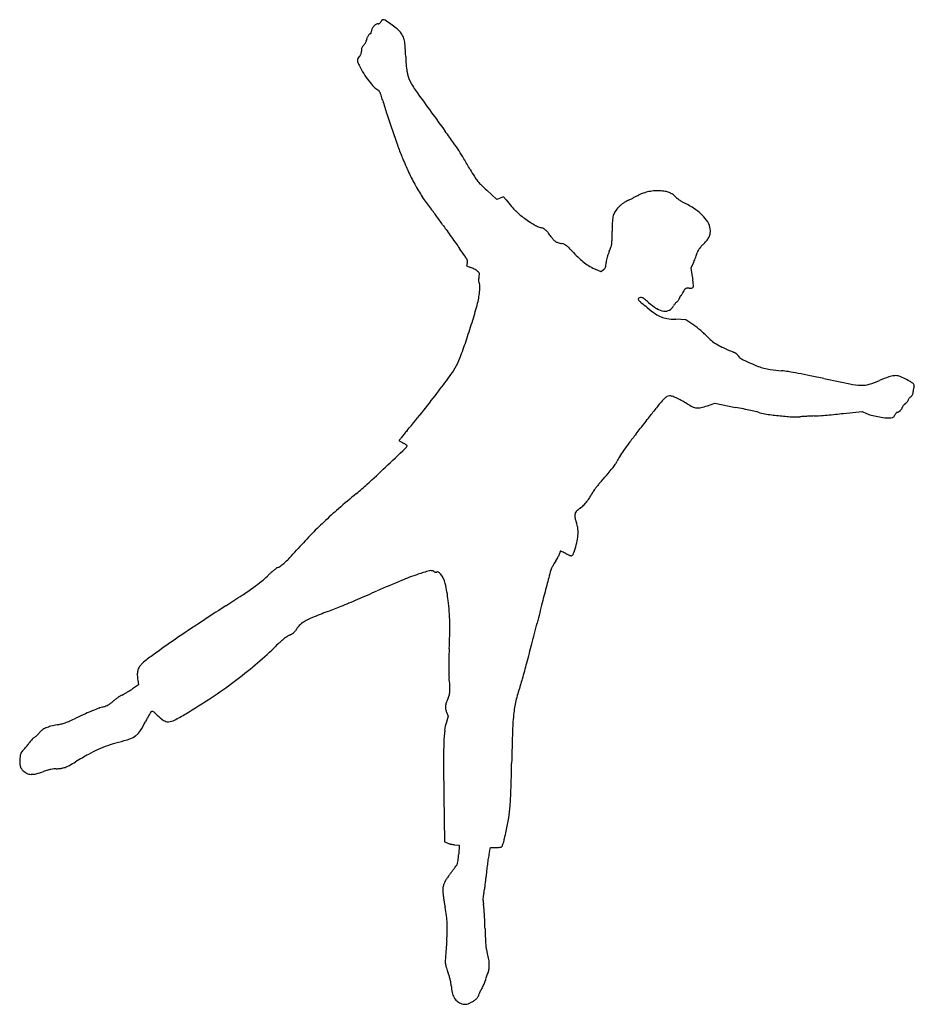
# Model space of a CAD drawing. Units: inches. Extents: x -1139 to 46678, y -37804 to 4509.
# Drawn here: x 10031 to 12108, y -24369 to -22085 of the extents above; entities that cross this region are included whole.
import ezdxf

# ---------------------------------------------------------------- set-up
doc = ezdxf.new("R2010")
doc.units = ezdxf.units.IN
doc.header["$MEASUREMENT"] = 0
doc.layers.add('freecads.com', color=7, linetype='Continuous')

msp = doc.modelspace()

# ---------------------------------------------------------------- linework, layer by layer
at = {"layer": 'freecads.com'}
for p, q in [((11139, -22501.4), (11115.5, -22480)), ((11146.7, -22498.3), (11139, -22501.4)), ((11154.5, -22495.2), (11146.7, -22498.3)), ((11160.4, -22502.7), (11154.5, -22495.2)), ((11070.2, -22649.1), (11068.6, -22655.9)), ((11068.6, -22655.9), (11078, -22659.3)), ((11590, -22659.9), (11595.7, -22647.1)), ((11381.1, -22669.7), (11368.7, -22664.1)), ((11386.3, -22664.7), (11381.1, -22669.7)), ((11593, -22680.8), (11590, -22659.9)), ((11577.5, -22780.5), (11553.8, -22779.5)), ((11593.8, -22791.5), (11577.5, -22780.5)), ((11627.3, -22980.2), (11644.5, -22974.3)), ((11644.5, -22974.3), (11692.6, -22983.9)), ((11943.1, -22997.9), (11986.5, -22993.1)), ((11986.5, -22993.1), (11996.5, -22997.9)), ((10305.5, -23616.8), (10307.3, -23627.8)), ((10307.3, -23627.8), (10292.9, -23637.1)), ((11025.9, -23699.9), (11021.5, -23713.8)), ((11022.1, -23691.2), (11025.9, -23699.9)), ((11015.8, -23885), (11017.2, -23991.4)), ((11017.2, -23991.4), (11023.3, -23994.3)), ((11040.5, -23998.5), (11051.5, -23999.8)), ((11051.5, -23999.8), (11050.2, -24020)), ((11121.8, -24014.2), (11123.7, -24005)), ((11123.7, -24005), (11135.5, -24004.9))]:
    msp.add_line(p, q, dxfattribs=at)
for centre, radius, start, end in [((10879.2, -22093.3), 10.3, 134.1341, 145.4001), ((10877.5, -22091.6), 7.83, 121.4554, 134.1339), ((10874.6, -22086.9), 2.31, 90, 121.4553), ((10874.6, -22093.6), 9.05, 56.9294, 90), ((10635.9, -22460.2), 446.5, 54.9216, 56.9294), ((10862.7, -22113), 15.6, 155.7836, 180), ((10871.9, -22117.1), 25.6, 139.0887, 155.7835), ((10870.5, -22115.9), 23.7, 121.7976, 139.0887), ((10863.7, -22104.9), 10.8, 90.6097, 121.7976), ((10863.5, -22089.3), 4.82, 270.6097, 292.0751), ((10862.6, -22087.1), 7.18, 292.075, 307.9979), ((10861.8, -22086.1), 8.48, 307.9979, 322.5895), ((10860.6, -22085.2), 9.98, 322.5895, 335.5045), ((10880.5, -22094.2), 11.9, 145.4002, 155.5045), ((10729.5, -22327), 283.7, 51.7548, 54.9216), ((10866, -22153.7), 63.2, 42.0959, 51.7548), ((10847.1, -22133.5), 11.3, 157.5518, 179.9014), ((10882.7, -22148.2), 49.9, 150.1282, 157.5518), ((10888.5, -22151.5), 56.5, 143.8145, 150.1282), ((10845.2, -22119.9), 2.97, 90, 143.8145), ((10845.2, -22115.9), 1.07, 270.0001, 313.8877), ((10843.9, -22114.4), 3.07, 313.8876, 333.8396), ((10842.1, -22113.6), 5.02, 333.8395, 349.2018), ((10839.1, -22113), 8.04, 349.2018, 0), ((10865.1, -22154.5), 64.3, 31.4379, 42.096), ((10892.3, -22137.9), 32.4, 13.6574, 31.4379), ((10849.9, -22148.2), 76, 3.5615, 13.6574), ((10862.6, -22157.4), 38.3, 173.2063, 180), ((10837.4, -22154.4), 12.9, 157.9392, 173.2063), ((10837, -22154.3), 12.5, 142.3469, 157.9391), ((10854.3, -22167.6), 34.3, 135, 142.3469), ((10812, -22125.3), 25.5, 315.0001, 322.4518), ((10811.8, -22125.2), 25.7, 322.4518, 329.8585), ((10815.5, -22127.3), 21.4, 329.8585, 337.6715), ((10830.5, -22133.5), 5.25, 337.6714, 359.9014), ((9915.9, -22206.3), 1011.9, 2.0409, 3.5615), ((10822.8, -22178.4), 7.72, 149.0402, 180.6567), ((10829.2, -22178.4), 14.1, 180.6566, 201.987), ((10832.9, -22184.5), 19.5, 133.2119, 149.0402), ((10806.5, -22156.4), 19.1, 313.2119, 323.7256), ((10813, -22161.2), 10.9, 323.7256, 339.6803), ((10810.6, -22160.3), 13.6, 339.6802, 353.6986), ((10784.7, -22157.4), 39.6, 353.6986, 360), ((11274.6, -22157.9), 347.7, 182.0409, 187.8728), ((10916, -22143.3), 107.7, 201.987, 206.7487), ((11012.7, -22094.6), 216, 206.7488, 212.197), ((11021.6, -22088.9), 226.6, 212.1971, 217.4534), ((10995.3, -22196.5), 65.7, 187.8728, 207.9118), ((10998.9, -22106.4), 197.9, 217.4533, 222.714), ((10877.4, -22218.5), 32.6, 222.714, 242.6556), ((11136.3, -22121.8), 225.3, 207.9118, 215.8267), ((10858.3, -22255.6), 9.12, 39.1829, 62.6557), ((10851.4, -22261.2), 18, 25.0839, 39.1829), ((10820, -22275.9), 52.6, 17.7169, 25.084), ((10393.6, -22412.1), 500.3, 16.3085, 17.7168), ((26660.3, -10914.6), 19372, 215.82663, 216.15551), ((12012.4, -21938.5), 1186.4, 196.3084, 197.893), ((13037.6, -21607.5), 2263.7, 197.893, 198.87), ((12981, -21626.8), 2203.9, 198.87, 199.849), ((8967, -23843), 2541.4, 35.4123, 36.1555), ((11705.8, -22087.1), 848.2, 199.8491, 201.8463), ((10564.1, -22707.5), 581.8, 33.1914, 35.4123), ((11536.2, -22155.1), 665.4, 201.8463, 205.167), ((10625.9, -22667.1), 507.9, 30.7688, 33.1914), ((9688.4, -23225.3), 1599, 29.7382, 30.7688), ((11402.7, -22217.9), 517.9, 205.1669, 209.1743), ((11645.8, -22107.1), 655.2, 209.7381, 211.4207), ((11160.7, -22403.4), 86.8, 211.4207, 218.8867), ((11340, -22252.9), 446.1, 209.1743, 213.487), ((11163.5, -22401.2), 90.4, 218.8867, 226.148), ((11618.1, -21928), 746.6, 226.148, 227.6819), ((10793.1, -21182.2), 1472.8, 296.5266, 296.8246), ((10856, -21306.6), 1333.4, 296.8246, 297.1252), ((11308.4, -22189.6), 341.4, 297.1252, 297.9532), ((11496.4, -22543.9), 59.8, 107.2828, 117.9531), ((11517.6, -22612.1), 131.2, 101.3537, 107.2827), ((11517.9, -22613.6), 132.7, 95.4396, 101.3538), ((11511.7, -22548), 66.8, 85.5581, 95.4397), ((11507.3, -22604), 123, 79.8265, 85.5581), ((11519.9, -22533.8), 51.7, 68.8705, 79.8265), ((11524.1, -22523), 40.1, 56.1883, 68.8705), ((11519.9, -22529.3), 47.7, 45.0412, 56.1883), ((11583.7, -22465.4), 42.6, 225.0412, 232.4852), ((11226.5, -22328), 310, 213.487, 219.1524), ((11617.8, -22141.8), 582.6, 218.2757, 220.1878), ((11311.8, -22400.2), 182.1, 220.1878, 224.7358), ((11486.6, -22579.3), 88.7, 137.5195, 146.07), ((11456.3, -22551.6), 47.6, 130.1508, 137.5195), ((11474.3, -22572.9), 75.5, 124.9334, 130.1508), ((11482.3, -22584.4), 89.5, 120.1288, 124.9334), ((11495.6, -22607.3), 116, 116.1712, 120.1288), ((10930.7, -21457.7), 1164.9, 296.1713, 296.5265), ((11635.1, -22398.5), 127, 232.4852, 235.7817), ((11640.9, -22390), 137.3, 235.7818, 239.0286), ((11619.6, -22425.4), 95.9, 239.0286, 243.2767), ((11487.4, -22688), 198, 55.1212, 63.2767), ((10799.2, -22675.8), 241, 37.0785, 39.1523), ((10183.4, -23141.2), 1012.9, 36.3648, 37.0785), ((10093.5, -23207.4), 1124.5, 35.6557, 36.3648), ((11276.4, -22435.3), 132.2, 224.7358, 230.2338), ((11304.2, -22401.9), 175.7, 230.2337, 234.6772), ((11464.5, -22553.8), 57.6, 165.0441, 177.4045), ((11438.3, -22546.8), 30.4, 146.07, 165.0441), ((11536.7, -22617.2), 111.8, 42.6079, 55.1213), ((11563.2, -22592.9), 75.8, 27.2838, 42.6079), ((10255.1, -23091.5), 925.6, 34.8353, 35.6557), ((13056.2, -21142.1), 2487, 214.8353, 215.1669), ((11446.3, -22201.3), 421.5, 234.6772, 236.828), ((11306.7, -22415), 166.3, 236.828, 241.1352), ((11276.9, -22469), 104.7, 241.1351, 246.5674), ((11251, -22528.7), 39.5, 246.5673, 257.8093), ((12073.7, -22581.5), 667.4, 177.4045, 179.4577), ((11599.4, -22574.2), 35, 360, 27.2838), ((15432.6, -19467.8), 5394, 215.1669, 215.3528), ((15489, -19427.8), 5463.2, 215.3529, 215.5383), ((11239.6, -22581.6), 14.5, 56.5887, 77.8094), ((11225.9, -22602.3), 39.4, 46.5062, 56.5888), ((11211.5, -22617.6), 60.4, 38.3493, 46.5062), ((11159.3, -22658.8), 126.9, 33.6695, 38.3493), ((11309.5, -22558.8), 53.5, 213.6695, 221.9273), ((9747, -22559.4), 1659.4, 358.7313, 359.4576), ((11604.2, -22575.5), 30.1, 331.3458, 346.6049), ((11598.6, -22574.2), 35.8, 346.6049, 0), ((13355, -20952.1), 2840.7, 215.5383, 215.8408), ((11286.9, -22579.1), 23.2, 221.9273, 237.3587), ((11289.2, -22575.5), 27.5, 237.3588, 251.2481), ((11310.6, -22512.5), 94, 251.2481, 256.8077), ((11279.1, -22646.9), 44.1, 67.9341, 76.8077), ((11287.5, -22626.2), 21.8, 52.9093, 67.9341), ((11270.8, -22648.3), 49.4, 44.1896, 52.9093), ((11270.8, -22565.2), 140.8, 336.2895, 340.4742), ((11369.4, -22600.2), 36.2, 340.4742, 351.9734), ((11329, -22594.5), 77, 351.9735, 358.7313), ((11642.7, -22640.9), 42.6, 137.356, 145.2626), ((11701.5, -22695), 122.5, 133.7583, 137.3559), ((11524.4, -22510.1), 133.5, 313.7582, 319.0771), ((11592.4, -22569.1), 43.5, 319.077, 331.3458), ((9589.5, -23672), 1804.4, 35.1805, 35.8408), ((11009.4, -22671), 67.1, 28.0192, 35.1804), ((10843.9, -23063.3), 644.8, 42.8576, 44.1896), ((11518.7, -22437.1), 275.8, 222.8576, 226.7666), ((11488.2, -22661.3), 96.9, 160.2728, 164.5122), ((11496.1, -22664.2), 105.3, 156.2895, 160.2728), ((11389.9, -22558.2), 224.2, 339.828, 341.3606), ((11540.9, -22609.1), 64.8, 341.3605, 345.2233), ((11630.7, -22632.8), 28, 155.096, 165.2232), ((11631.7, -22633.2), 29.2, 145.2627, 155.0959), ((11055.1, -22646.7), 15.4, 9.1113, 28.0192), ((11057.7, -22646.3), 12.8, 347.2903, 9.1114), ((11432.3, -22529.1), 149.6, 226.7667, 232.9467), ((11420, -22545.4), 129.2, 232.9468, 239.6558), ((11431.2, -22526.1), 151.5, 239.6559, 245.6094), ((11371.3, -22651.2), 20.7, 339.8124, 351.6469), ((11295, -22640), 97.9, 351.647, 355.3873), ((11445.8, -22652.2), 53.5, 168.9951, 175.3874), ((11477.6, -22658.4), 85.9, 164.5122, 168.9951), ((11428.3, -22574.1), 182.5, 336.4243, 338.3134), ((11370.2, -22550.9), 245.1, 338.3134, 339.8281), ((11061.6, -22704.9), 48.5, 65.0657, 70.2217), ((11049.9, -22730.1), 76.3, 61.3944, 65.0658), ((11051.9, -22726.5), 72.1, 57.6773, 61.3943), ((11075.5, -22689.2), 28, 50.1436, 57.6773), ((11057.8, -22710.3), 55.6, 45.0263, 50.1436), ((11093.5, -22674.6), 5.01, 15.1472, 45.0263), ((10985.9, -22656.5), 114.3, 347.1108, 350.1775), ((11092.2, -22674.9), 6.42, 350.1775, 15.1472), ((11370.7, -22648.4), 22.5, 313.773, 324.2842), ((11378.2, -22653.8), 13.4, 324.2842, 339.8123), ((11289.4, -22723.1), 306.5, 6.3945, 7.9401), ((11114.6, -22689.8), 18.5, 170.3997, 180.4034), ((11105, -22689.8), 8.85, 180.4034, 195.7143), ((11178, -22700.5), 82.8, 167.1108, 170.3998), ((11101.1, -22690.9), 4.86, 195.7143, 219.6902), ((11090.8, -22699.4), 8.51, 0.7322, 39.6902), ((10943.5, -22701.3), 155.8, 356.0395, 0.7322), ((11395.7, -22711.2), 199.5, 4.2627, 6.3945), ((11354.3, -22714.3), 241, 2.793, 4.2628), ((11590, -22702.8), 5.01, 339.0064, 2.793), ((10941.3, -22701.2), 158.1, 350.5963, 356.0396), ((11574.6, -22732), 12.1, 151.6916, 161.0544), ((11571.1, -22730.2), 8.13, 140.8983, 151.6915), ((11565.6, -22725.7), 0.988, 89.9999, 140.8984), ((11565.6, -22723.5), 1.17, 270, 320.7538), ((11540.8, -22703.3), 33.2, 320.7539, 325.2668), ((11538.6, -22701.7), 35.9, 325.2668, 330.4954), ((11518.3, -22690.3), 59.2, 330.4954, 334.0878), ((11649.5, -22754), 86.7, 150.1311, 154.0878), ((11579.8, -22714), 6.28, 123.1875, 150.131), ((11579.5, -22713.6), 5.8, 94.6578, 123.1874), ((11584.7, -22776.4), 68.9, 90, 94.6577), ((11584.7, -22652.8), 54.8, 270, 274.3885), ((11587.8, -22693.2), 14.2, 274.3885, 286.3424), ((11589.9, -22700.5), 6.61, 286.3425, 304.8299), ((11592, -22703.5), 2.9, 304.8299, 339.0063), ((10126.9, -22490.2), 999.4, 343.0524, 345.412), ((10930.8, -22699.4), 168.7, 345.412, 350.5964), ((11468.7, -22732.6), 2.01, 126.1749, 196.0674), ((11473.7, -22731.2), 7.19, 196.0674, 223.3054), ((11474, -22739.9), 11.1, 100.8986, 126.1749), ((11509.9, -22697), 57, 223.3055, 230.6002), ((11473.4, -22736.8), 7.85, 68.2244, 100.8986), ((12419, -21590.3), 1489.2, 230.6001, 231.2863), ((11468.4, -22749.3), 21.3, 51.0568, 68.2244), ((11356.1, -22888.2), 199.9, 47.7417, 51.0568), ((11580.8, -22640.9), 134.2, 227.7416, 237.9626), ((11527.8, -22737.4), 23.8, 299.364, 333.3151), ((11569, -22758.1), 22.3, 145.6143, 153.3151), ((11578.8, -22764.8), 34.2, 140.0193, 145.6143), ((11577.3, -22763.5), 32.2, 134.3305, 140.0193), ((11564, -22749.9), 13.2, 123.2338, 134.3305), ((11551.2, -22730.4), 10.1, 303.2338, 317.0389), ((11545.2, -22724.8), 18.4, 317.0389, 325.8517), ((11545, -22724.7), 18.6, 325.8517, 334.6242), ((11551.8, -22727.9), 11, 334.6242, 347.6125), ((11581.5, -22734.4), 19.4, 161.0543, 167.6125), ((11758.3, -22414.6), 432.8, 231.2862, 234.5132), ((11544.4, -22714.6), 64.4, 234.5132, 247.6909), ((11531.8, -22719.3), 41.7, 237.9625, 262.3738), ((11529.1, -22739.6), 21.2, 262.3738, 299.3639), ((9667.1, -22350.1), 1480, 341.2943, 343.0523), ((11540.3, -22724.6), 53.6, 247.6908, 262.5912), ((11564.5, -22538.8), 241, 262.5912, 267.4722), ((11524, -22895.7), 125.4, 52.0149, 56.1666), ((11427.5, -23019.3), 282.2, 49.751, 52.015), ((11423.2, -23024.3), 288.8, 47.4975, 49.751), ((11511.1, -22928.4), 158.8, 43.9705, 47.4976), ((9705.2, -22363), 1439.9, 339.646, 341.2943), ((11733.1, -22714.3), 149.6, 223.9705, 229.9463), ((11693, -22762), 87.4, 229.9464, 238.8875), ((11726.6, -22706.3), 152.4, 238.8876, 245.1727), ((12087.2, -21926.8), 1011.2, 245.1727, 246.7261), ((11673.5, -22888.7), 35.9, 59.9273, 66.7261), ((11676.9, -22882.8), 29, 51.9619, 59.9274), ((11680.4, -22878.3), 23.3, 43.1686, 51.9619), ((11690.1, -22869.2), 10, 26.6617, 43.1686), ((10860, -22791.4), 208.2, 332.776, 339.646), ((11707.4, -22860.5), 9.31, 206.6617, 231.3654), ((11727.5, -22835.4), 41.5, 231.3654, 239.5152), ((11756.7, -22785.7), 99.2, 239.5152, 244.6102), ((11975.5, -22324.7), 609.4, 244.6102, 245.9415), ((11913.7, -22463.3), 457.7, 245.9414, 248.4596), ((9511.6, -21813.7), 1873.2, 322.8162, 324.2634), ((10896.5, -22810.2), 167.1, 324.2634, 332.776), ((11782.6, -22795.2), 100.8, 248.4595, 256.2012), ((11790.2, -22764.5), 132.5, 256.2012, 262.6343), ((11917, -21783.6), 1121.5, 262.6343, 263.9697), ((11770.5, -23170.2), 272.8, 80.6377, 83.9697), ((11614.2, -24118.4), 1233.8, 79.5504, 80.6376), ((11535.9, -24542.7), 1665.3, 78.5715, 79.5503), ((11311.8, -25651.3), 2796.3, 77.9076, 78.5715), ((12718, -19087.8), 3916.1, 257.9076, 258.8122), ((11989, -22773.3), 159.2, 258.8122, 268.0392), ((11985.7, -22870), 62.5, 268.0391, 285.7777), ((11949.8, -22742.9), 194.6, 285.7776, 293.3878), ((12164.4, -23239), 345.9, 109.6347, 113.3879), ((12064.4, -22958.9), 48.5, 93.644, 109.6346), ((12063.3, -22941.1), 30.8, 72.0998, 93.6439), ((12046.9, -22991.8), 84, 61.9234, 72.0998), ((11845.3, -23369.9), 512.5, 60.2417, 61.9235), ((12083.6, -22953), 32.3, 47.5944, 60.2418), ((12100.7, -22934.3), 6.94, 13.5682, 47.5944), ((9330.3, -21676.2), 2100.7, 321.272, 322.8162), ((12093, -22948.3), 12.2, 318.6436, 333.7266), ((12094.9, -22949.2), 10, 333.7266, 350.6767), ((12086.7, -22947.9), 18.3, 350.6767, 1.4845), ((12128.8, -22946.8), 23.7, 174.6951, 181.4845), ((12140.4, -22947.9), 35.4, 169.6602, 174.6952), ((12138.1, -22947.5), 33.1, 164.5358, 169.6602), ((12118.4, -22942), 12.7, 154.0557, 164.5358), ((12101.9, -22934), 5.69, 334.0556, 13.5682), ((12715.8, -23930.4), 1533, 141.4035, 142.4076), ((11613.5, -23050.6), 122.6, 135.0232, 141.4036), ((11551.6, -22988.7), 35, 121.4734, 135.0232), ((11539.1, -22968.4), 11.2, 89.8296, 121.4734), ((11539.1, -22978.9), 21.7, 71.7882, 89.8297), ((11515.7, -23049.9), 96.5, 65.8219, 71.7882), ((11495.1, -23095.9), 146.9, 60.8375, 65.8219), ((11409.7, -23248.9), 322.1, 58.0658, 60.8374), ((11644, -22872.9), 120.9, 238.0658, 244.9083), ((12102.2, -22996.3), 25.9, 134.7507, 141.9394), ((12106.3, -23000.4), 31.8, 128.5864, 134.7507), ((12064.1, -22947.6), 35.9, 308.5863, 314.0131), ((12069.9, -22953.5), 27.6, 314.0131, 320.6209), ((12074, -22956.9), 22.2, 320.6208, 327.3924), ((12090.5, -22967.5), 2.63, 327.3923, 0), ((12096, -22967.5), 2.87, 150.2131, 180), ((12112.8, -22977.1), 22.3, 143.6364, 150.2131), ((12117, -22980.1), 27.4, 137.2181, 143.6363), ((12121.9, -22984.7), 34.1, 131.7808, 137.2181), ((12075.9, -22933.2), 35, 311.7807, 318.6436), ((8790.1, -21242.9), 2793.3, 320.0248, 321.272), ((9313.7, -21311.2), 2760.5, 322.1346, 322.4075), ((11605.3, -22955.5), 29.7, 244.9083, 264.3471), ((11605.5, -22953.6), 31.6, 264.3471, 282.9928), ((11579.5, -22840.9), 147.2, 282.9928, 288.9473), ((11103.4, -25949.4), 3023.5, 78.4002, 78.7632), ((11338.2, -24805.6), 1855.9, 77.8769, 78.4001), ((11095, -25937.9), 3013.9, 77.6039, 77.8769), ((11736.8, -23017.9), 24.3, 69.1832, 77.604), ((11770.4, -22929.5), 70.3, 249.1832, 261.917), ((11897.8, -22032.3), 976.5, 261.9171, 263.7773), ((11755.5, -21282), 1726.2, 274.9761, 275.6256), ((11788.9, -21621), 1385.5, 275.6255, 276.3914), ((12022.4, -22944.5), 59.4, 244.1136, 255.1656), ((12085.8, -23012.2), 25.5, 149.0704, 155.0789), ((12079.1, -23008.2), 17.7, 141.1778, 149.0705), ((12075.7, -23005.5), 13.3, 132.7414, 141.1778), ((12067.7, -22996.8), 1.52, 91.1119, 132.7415), ((12067.5, -22989.3), 5.99, 271.1118, 303.7173), ((12051.2, -22964.7), 35.5, 303.7173, 312.4685), ((12050.9, -22964.4), 35.9, 312.4685, 321.0284), ((12075.2, -22984.1), 4.59, 321.0284, 359.999), ((12082.9, -22984.1), 3.11, 149.4885, 179.999), ((12098, -22993), 20.6, 141.9395, 149.4886), ((5196.9, -18109.1), 7976.1, 321.87815, 322.0058), ((5531.7, -18370.6), 7551.2, 322.00581, 322.13461), ((11888.4, -22119.1), 889.2, 263.7774, 265.8248), ((11831.5, -22897.2), 109, 265.8248, 275.4307), ((11855.9, -23153.3), 148.3, 93.5965, 95.4306), ((11929.9, -24331.5), 1328.8, 93.2309, 93.5964), ((11937.5, -24465.3), 1462.7, 92.8442, 93.2309), ((11944.7, -24610.8), 1608.5, 92.4842, 92.8442), ((11858.1, -22614.9), 389.3, 272.4842, 274.3213), ((11769.9, -21447.5), 1560.1, 274.3213, 274.9761), ((12064.7, -22784.7), 224.6, 255.1655, 259.2741), ((12064.7, -22784.7), 224.6, 259.2741, 263.4072), ((12046.5, -22942.1), 66.2, 263.4072, 273.6735), ((12046.5, -22941.1), 67.3, 273.6735, 278.1345), ((12054.9, -22999.7), 8.01, 278.1345, 299.5064), ((12056, -23001.7), 5.75, 299.5064, 326.2262), ((12039.6, -22990.7), 25.5, 326.2262, 335.0788), ((11460.5, -23488.5), 695.8, 140.5167, 141.304), ((11930.2, -23875.5), 1304.4, 140.0249, 140.5167), ((12523.3, -23883.8), 1352.6, 141.6979, 142.8443), ((7509.9, -19924.1), 5036, 321.698, 321.8781), ((10913.1, -23060.8), 1.16, 141.4728, 179.9999), ((10912.6, -23060.8), 0.682, 180.0001, 236.9127), ((13136.6, -24831.2), 2843.4, 141.304, 141.4729), ((10973.5, -22967.4), 112.1, 236.9128, 238.4403), ((10952.7, -23001.3), 72.4, 238.4402, 241.2936), ((10980.7, -22950.2), 130.7, 241.2935, 243.127), ((10884.6, -23139.8), 81.9, 60.2218, 63.127), ((10904.1, -23105.7), 42.6, 55.4815, 60.2217), ((11875, -23392.5), 539.1, 142.8443, 145.123), ((-2428.6, -8996.3), 19408.3, 313.29349, 313.4789), ((10911.7, -23064.4), 20.9, 313.4789, 335.6546), ((10903.5, -23106.5), 43.6, 51.8474, 55.4814), ((10930.1, -23072.7), 0.616, 335.6544, 51.8472), ((11713.4, -23279.8), 342.1, 145.123, 147.9613), ((11367.6, -23085.8), 55, 325.7548, 334.4362), ((11519.3, -23158.4), 113.2, 147.9612, 154.4362), ((7525.9, -19562.1), 4891.8, 312.6148, 313.2934), ((10027.5, -21943.9), 1816.4, 318.1877, 318.936), ((11152, -22923.5), 325, 318.936, 321.6104), ((11290.6, -23033.4), 148.1, 321.6104, 325.7547), ((11543.9, -23300.3), 218.2, 138.1877, 140.4386), ((10440.7, -22730.3), 586.8, 309.3812, 312.6148), ((11111.8, -23038.2), 287.7, 327.5501, 330.6207), ((11406.7, -23204.2), 50.7, 144.4723, 150.6207), ((11549.8, -23306.4), 226.6, 142.4482, 144.4723), ((11571.4, -23323), 253.8, 140.4387, 142.4481), ((12126.8, -24784.4), 2070.8, 129.3812, 130.8922), ((11275.2, -23145.6), 92, 314.8503, 321.6953), ((11252.2, -23127.5), 121.3, 321.6953, 327.5501), ((11463.8, -24018.8), 1058, 130.8921, 133.3896), ((11328.4, -23232.3), 8.46, 144.4235, 168.4577), ((11336.6, -23238.2), 18.5, 130.255, 144.4236), ((11488.5, -23417.6), 253.6, 128.1627, 130.2551), ((11273.1, -23143.5), 94.9, 308.1627, 314.8502), ((11379.4, -23929.5), 935.1, 133.3896, 136.0686), ((11342.3, -23235.1), 22.6, 168.4578, 180), ((11342.3, -23235.1), 22.7, 180, 188.8382), ((11378.6, -23229.5), 59.4, 188.8382, 193.142), ((11382.4, -23228.6), 63.2, 193.1421, 197.3826), ((11361.6, -23235.1), 41.4, 197.3826, 203.2024), ((11284.1, -23268.3), 42.8, 7.2306, 23.2024), ((11246.4, -23273.1), 80.8, 357.2985, 7.2305), ((11614.8, -24156.3), 1262, 136.0686, 138.2085), ((11114.5, -23252.3), 214.6, 343.7905, 348.968), ((11213.6, -23271.6), 113.7, 348.9679, 357.2985), ((9784.1, -22519.9), 1193.5, 317.0931, 318.2085), ((11308.9, -23327.1), 24.8, 160.4189, 164.8242), ((11311.2, -23328), 27.2, 157.219, 160.4188), ((11286.4, -23317.6), 0.384, 89.9999, 157.2189), ((11286.4, -23318.5), 1.33, 65.344, 89.9999), ((10902, -24156), 922.8, 65.0925, 65.3439), ((11149.8, -23622.4), 334.5, 64.2912, 65.0924), ((11249.2, -23292.5), 74, 334.895, 337.8469), ((11239.7, -23288.6), 84.3, 337.847, 340.8127), ((11240.1, -23288.8), 83.8, 340.8128, 343.7904), ((10584.9, -23273.7), 93.4, 305.8449, 312.6096), ((10525.3, -23208.9), 181.5, 312.6097, 317.0931), ((11581.7, -23537.6), 364.2, 147.1242, 148.0184), ((11186.1, -23281.9), 106.8, 327.1241, 330.1414), ((11186.3, -23282), 106.6, 330.1414, 333.1635), ((11197.9, -23287.9), 93.5, 333.1634, 336.1692), ((11269.5, -23319.5), 15.3, 336.1692, 347.6124), ((11329, -23332.6), 45.6, 164.8243, 167.6124), ((11034.1, -23862.7), 601.2, 63.7747, 64.2912), ((11491.8, -22933.6), 434.5, 243.7746, 244.9542), ((11313, -23316.2), 12.2, 244.9541, 260.4569), ((11311.5, -23325.4), 2.87, 260.4569, 303.0907), ((11308.9, -23321.5), 7.56, 303.0906, 323.7849), ((11305.1, -23318.7), 12.3, 323.7849, 334.895), ((10736.7, -23507.6), 186, 129.403, 132.0969), ((10726.3, -23494.9), 169.5, 126.6695, 129.403), ((10654.9, -23399), 50, 119.8812, 126.6695), ((10574.9, -23259.9), 110.5, 299.8813, 305.8449), ((11088.9, -23761.7), 412.7, 105.0037, 108.8653), ((10985.4, -23375.6), 13, 58.0148, 105.0038), ((10996.8, -23357.3), 8.6, 238.0147, 250.5369), ((10998, -23354), 12, 250.537, 260.2705), ((10997.8, -23354.8), 11.2, 260.2705, 270.279), ((10997.9, -23360.7), 5.38, 270.279, 287.6088), ((11000.7, -23369.5), 3.9, 80.2172, 107.6088), ((11000.3, -23371.8), 6.17, 60.7973, 80.2172), ((29596.6, -28202.2), 18961.2, 165.20845, 165.31846), ((11284.9, -23367), 21.9, 152.6556, 165.2084), ((11322.4, -23386.4), 64.1, 149.7042, 152.6557), ((11569, -23530.5), 349.7, 148.864, 149.7042), ((11605.6, -23552.6), 392.4, 148.0184, 148.864), ((10316.7, -23042.4), 441.8, 305.5734, 308.6566), ((10496.8, -23267.5), 153.5, 308.6566, 315.4405), ((10705.5, -23473.1), 139.4, 132.0968, 135.4406), ((12157.2, -26388.3), 3248.6, 112.436, 113.5239), ((11166.8, -23989.9), 653.8, 108.8653, 112.4359), ((10998.1, -23375.8), 10.7, 46.6352, 60.7972), ((10984.7, -23389.9), 30.1, 40.0787, 46.6352), ((10966.7, -23405), 53.7, 13.5562, 40.0788), ((10091.6, -22727.7), 828.7, 303.36, 305.5733), ((-908.5, 3626.6), 29486.7, 293.42924, 293.52389), ((10692.5, -23471.1), 335.7, 6.7121, 13.5563), ((17330.4, -24988.5), 6281, 165.31851, 165.70033), ((8781.1, -20737.1), 3212, 302.5516, 303.3599), ((10185.9, -21975.4), 1584.2, 292.6337, 293.4292), ((10537, -23489.4), 492.4, 0.7536, 6.7122), ((12951.5, -27270.3), 4538.8, 122.5516, 123.5221), ((11293.6, -24858.4), 1504.3, 111.3296, 112.8032), ((7886.1, -16132.2), 7863.6, 291.32961, 291.57209), ((10387, -22457.6), 1061.8, 291.5721, 292.6337), ((22196.2, -26228.7), 11302.3, 165.70036, 165.94628), ((10770.6, -23614.5), 154.9, 112.8033, 120.6328), ((12355, -26369.9), 3458.7, 123.5221, 124.712), ((10660.7, -23495.4), 12.5, 315.9681, 331.4957), ((10714.6, -23524.7), 48.7, 135.0118, 151.4957), ((10721.4, -23531.5), 58.5, 120.6329, 135.0117), ((10044.9, -23495.9), 984.5, 357.2058, 0.7537), ((4059, -21688.6), 7394.5, 345.56103, 345.94629), ((10776.8, -23684.9), 210.7, 129.2532, 132.668), ((10719.9, -23615.3), 120.8, 124.689, 129.2532), ((10677.4, -23554), 46.2, 115.3366, 124.6889), ((10630.3, -23454.5), 63.9, 295.3365, 300.3108), ((10643, -23476.2), 38.7, 300.3107, 307.5557), ((10649.3, -23484.4), 28.4, 307.5557, 315.968), ((12240.9, -26205.2), 3258.3, 124.712, 125.7703), ((10018.7, -22919.3), 866.5, 310.1793, 314.09), ((11096.8, -24032.2), 683, 132.668, 134.09), ((12973.9, -23638.9), 1948, 177.2057, 177.924), ((6126.3, -22220.8), 5259.8, 345.0636, 345.5609), ((10468.8, -23745.5), 226.8, 125.7703, 133.1866), ((11569.7, -23588), 542.8, 177.9239, 179.7827), ((10334.7, -23601.5), 30.1, 150.8924, 167.5029), ((10332.5, -23600.3), 27.6, 133.1866, 150.8924), ((9905.2, -22784.8), 1042.4, 306.7748, 310.1793), ((11334.8, -23587.1), 307.9, 179.7827, 182.318), ((5590.1, -22077.8), 5814.7, 344.68649, 345.0635), ((10345.2, -23603.8), 40.9, 167.5029, 181.4656), ((10391.4, -23602.6), 87.1, 181.4656, 189.3908), ((11183.3, -23593.2), 156.4, 182.318, 186.5272), ((10526.6, -23668.4), 504.6, 4.4568, 6.5271), ((11009.9, -23561.8), 195.4, 340.2988, 344.6864), ((10101.8, -23338.6), 354.4, 301.4417, 302.6261), ((9832.3, -22687.3), 1164.3, 303.556, 306.7749), ((10940.9, -23636.1), 89.1, 356.983, 4.4568), ((11529.7, -23748), 356.8, 160.2988, 165.9044), ((10324.2, -23755), 117.4, 127.2955, 130.4778), ((10357.5, -23798.8), 172.3, 124.9092, 127.2956), ((10350.6, -23789), 160.4, 122.4921, 124.9092), ((10293.7, -23699.5), 54.3, 117.075, 122.4921), ((10212.8, -23541.3), 123.4, 297.075, 299.5274), ((10059.9, -23271.4), 433.6, 299.5274, 300.4897), ((10039.3, -23236.4), 474.2, 300.4897, 301.4417), ((9654.4, -22419.1), 1486.1, 300.8754, 303.5561), ((11157.9, -23717.3), 144.8, 156.1427, 160.7246), ((10975.4, -23636.5), 54.8, 336.1428, 346.0268), ((10982.2, -23638.2), 47.7, 346.0268, 356.983), ((11416.1, -23719.5), 239.6, 165.9044, 173.4581), ((10330.1, -24001.3), 339.5, 109.8873, 112.3631), ((10267.1, -23827), 154.1, 105.4195, 109.8874), ((10214.6, -23636.6), 43.4, 285.4196, 293.0053), ((10212.6, -23631.9), 48.4, 293.0054, 299.9921), ((10207.4, -23623), 58.8, 299.9922, 306.2849), ((10182.4, -23588.9), 101.1, 306.2849, 310.4778), ((11041.7, -23679.5), 22.3, 174.1621, 191.5767), ((11053.3, -23680.7), 34, 160.7245, 174.1621), ((11054.7, -23676.8), 35.6, 191.5768, 203.862), ((9937.8, -23227.4), 527.3, 293.4683, 295.1395), ((10846.5, -25163.6), 1611.5, 114.2756, 115.1396), ((10412.2, -24200.9), 555.3, 112.3631, 114.2756), ((10580.8, -23840.5), 287.4, 151.8091, 153.6671), ((10494.4, -23794.2), 189.3, 149.269, 151.8092), ((10517.3, -23807.9), 216, 147.422, 149.2689), ((10339.8, -23694.4), 5.42, 121.1321, 147.422), ((10338.9, -23692.9), 3.58, 84.8845, 121.1321), ((10338.7, -23695.1), 5.85, 59.7586, 84.8846), ((10331.6, -23707.2), 19.9, 47.989, 59.7587), ((10215.5, -23836.1), 193.3, 45.7766, 47.9891), ((10431.4, -23614.4), 116.1, 225.7766, 235.372), ((10138, -23227.9), 543.7, 297.6573, 300.8755), ((11691.8, -23751.1), 517.1, 173.4581, 178.0638), ((10114.2, -23777.3), 54.4, 113.9899, 124.8894), ((10124.4, -23800.3), 79.5, 105.0474, 113.99), ((10145.8, -23879.9), 162, 99.7965, 105.0475), ((10098, -23603.5), 118.6, 279.7966, 284.5677), ((10099.4, -23608.8), 113.1, 284.5677, 289.5123), ((10081.8, -23559), 165.9, 289.5123, 293.4683), ((10118.1, -23611.5), 228.9, 327.7296, 333.6671), ((10375.9, -23694.7), 18.5, 235.372, 272.5842), ((10375.3, -23680.7), 32.5, 272.5842, 297.6572), ((11113.7, -23742.9), 96.6, 162.5087, 174.101), ((10105.2, -23799.4), 63.9, 132.526, 136.8032), ((10078.9, -23770.7), 25, 123.8949, 132.526), ((10045.8, -23721.5), 34.3, 303.895, 310.0008), ((10021.7, -23692.7), 71.8, 310.0008, 313.5162), ((10021.1, -23692.1), 72.7, 313.5162, 317.0222), ((10046.1, -23715.4), 38.5, 317.0222, 322.6659), ((10099.2, -23755.9), 28.3, 124.8893, 142.6659), ((10163.4, -23402.2), 371.7, 285.2111, 289.426), ((10269.9, -23704.3), 51.4, 289.426, 307.5561), ((10274.5, -23710.3), 43.9, 307.5562, 327.7296), ((11423.2, -23774.8), 407.7, 174.1009, 178.0782), ((16219.8, -23904.2), 5047.6, 178.0638, 178.9275), ((9992.8, -23730.9), 67.1, 314.6503, 318.5547), ((9939.7, -23684), 138, 318.5547, 320.8309), ((9939.2, -23683.6), 138.6, 320.8309, 323.1052), ((9994, -23724.7), 70.1, 323.1051, 326.8937), ((10089.2, -23786.8), 43.6, 141.0219, 146.8937), ((10108, -23802), 67.8, 136.8031, 141.0219), ((10334.3, -24043.8), 292.5, 114.3985, 119.343), ((10309.7, -23989.6), 233, 108.7165, 114.3984), ((10377.5, -24189.7), 444.3, 105.2111, 108.7165), ((12139.5, -23798.9), 1124.5, 178.0782, 180.3255), ((10115.9, -23806.4), 84.6, 174.7583, 181.3817), ((10164.5, -23810.8), 133.4, 171.4672, 174.7582), ((10051, -23793.8), 18.6, 157.391, 171.4671), ((10047, -23792.1), 14.3, 140.5956, 157.3909), ((10080.6, -23819.7), 57.8, 134.6503, 140.5956), ((10681.3, -24661.1), 1000.7, 119.343, 121.3217), ((10061.6, -23807.7), 30.3, 181.3817, 195.632), ((10053.6, -23809.9), 22, 195.632, 212.8729), ((10058.2, -23806.9), 27.5, 212.873, 227.4536), ((10126.4, -23923.3), 102.1, 98.8907, 102.8836), ((10116.3, -23858.4), 36.3, 90.2612, 98.8907), ((10115.7, -23736.6), 85.5, 270.2611, 277.7303), ((10120.8, -23774.2), 47.4, 277.7303, 289.3358), ((10113.3, -23752.7), 70.2, 289.3359, 298.4262), ((9990.5, -23525.8), 328.2, 298.4262, 301.3218), ((21522.6, -23745.6), 10507.8, 180.32553, 180.76029), ((5106.3, -23696.1), 6067.8, 358.33418, 358.92753), ((10062, -23802.8), 33.1, 227.4536, 245.4851), ((10058.4, -23810.7), 24.5, 245.4849, 268.1095), ((10059, -23791.8), 43.3, 268.1094, 284.0002), ((10019.5, -23633.3), 206.7, 284.0002, 288.9857), ((10154.3, -24024.9), 207.5, 106.4208, 108.9858), ((10133.8, -23955.5), 135.1, 102.8836, 106.4208), ((10469.1, -23852.1), 702.7, 355.4352, 358.3342), ((10813.3, -23879.6), 357.4, 350.9607, 355.4352), ((10587, -23843.6), 586.5, 347.8733, 350.9607), ((10137.9, -23747), 1045.9, 346.9178, 347.8733), ((11033.2, -23973.6), 22.9, 244.6143, 252.9652), ((11050.3, -23917.9), 81.2, 252.9652, 256.2231), ((11052.3, -23909.5), 89.9, 256.2231, 259.4278), ((11048.7, -23929.1), 69.9, 259.4278, 263.2968), ((11135.2, -23898.6), 106.3, 270.1423, 272.6515), ((11136.6, -23929.2), 75.7, 272.6515, 275.8883), ((11136.8, -23930.4), 74.5, 275.8882, 278.6136), ((11147.4, -24000.6), 3.53, 278.6136, 303.6168), ((11146.1, -23998.6), 5.87, 303.6168, 337.9685), ((11079.6, -23971.7), 77.6, 337.9685, 343.1674), ((10996.5, -23946.6), 164.4, 343.1673, 346.9178), ((10868.8, -24010), 181.6, 352.0093, 354.3395), ((10799.7, -24003.2), 251, 354.3395, 356.1677), ((11484.7, -24090.5), 370.9, 170.1653, 172.254), ((11446.4, -24083.8), 332, 167.8956, 170.1654), ((10745.1, -23830.2), 369.9, 322.3364, 323.4025), ((10744.8, -23830), 370.3, 323.4026, 324.2973), ((11029.4, -24034.5), 19.8, 324.2972, 331.845), ((11039.5, -24039.9), 8.25, 331.845, 350.0997), ((10865.7, -24009.6), 184.7, 350.0996, 352.0093), ((11559.7, -24100.7), 446.6, 172.254, 174.1452), ((11193.7, -24186.7), 203.2, 144.3505, 146.7188), ((11155.5, -24159.3), 156.2, 141.4654, 144.3506), ((10654.4, -23760.2), 484.5, 321.4654, 322.3363), ((10787.1, -24045.7), 327.8, 353.649, 355.4123), ((11873.8, -24132.9), 762.4, 174.1452, 175.4123), ((11037.3, -24101), 24.1, 160.0129, 171.5622), ((11090.4, -24120.4), 80.7, 155.3142, 160.0129), ((11064, -24108.2), 51.6, 149.1192, 155.3143), ((11178, -24176.4), 184.5, 146.7188, 149.1192), ((10728.3, -24040.1), 386.9, 350.7335, 352.1993), ((10689.9, -24034.8), 425.6, 352.1992, 353.649), ((11041.9, -24101.7), 28.8, 171.5623, 181.867), ((11157.1, -24098), 144, 181.867, 184.9894), ((11165.2, -24097.2), 152.2, 184.9895, 187.4637), ((11472.9, -24056.9), 462.5, 187.4637, 188.5441), ((11148.2, -24124.6), 41.7, 169.9436, 177.9938), ((11257.2, -24144), 152.4, 166.8755, 169.9436), ((11006.2, -24085.4), 105.4, 346.8756, 350.7335), ((11507, -24051.8), 497, 188.5442, 189.6126), ((11351.5, -24078.1), 339.3, 189.6127, 191.035), ((11146.2, -24124.6), 39.7, 177.9939, 186.2922), ((11235.6, -24114.7), 129.6, 186.2921, 189.7305), ((11024.1, -24151), 84.9, 4.4891, 9.7305), ((10685.6, -24208), 339.2, 7.6075, 11.0349), ((10798.1, -24193), 225.6, 2.9555, 7.6075), ((10233.8, -24213), 877.7, 3.5453, 4.4891), ((10156.3, -24217.8), 955.4, 2.5289, 3.5454), ((10789.1, -24193.4), 234.6, 358.4056, 2.9554), ((10015, -24224.1), 1096.7, 1.6125, 2.529), ((10627, -24188.9), 396.8, 355.3359, 358.4056), ((12984.3, -24140.5), 1873.7, 181.6126, 182.3143), ((18556.2, -24835.8), 7558.7, 175.33591, 175.63476), ((11401.4, -24204.4), 289.5, 182.3143, 185.1024), ((11238, -24219), 125.5, 185.1024, 189.6188), ((11170.4, -24230.5), 56.9, 189.6187, 197.7726), ((11009, -24282.2), 112.6, 10.7142, 17.7727), ((11127, -24268.7), 107.9, 175.6347, 181.8901), ((11053.3, -24271.1), 34.2, 181.89, 196.6629), ((11030.3, -24278.2), 90.9, 2.4288, 10.7143), ((11048.8, -24277.4), 72.3, 353.2546, 2.4289), ((11184.3, -24231.9), 170.9, 196.6628, 201.1437), ((10879.7, -24349.8), 155.7, 17.825, 21.1436), ((10911, -24339.7), 122.8, 13.8604, 17.8249), ((11246.4, -24348.3), 139, 159.082, 161.1902), ((11176.7, -24321.6), 64.3, 155.3322, 159.082), ((11091.4, -24282.5), 29.5, 335.3323, 353.2547), ((10922, -24337), 111.5, 9.6943, 13.8604), ((10935.5, -24334.7), 97.8, 5.0996, 9.6943), ((11028, -24287.8), 87.8, 333.6544, 337.1577), ((11028.7, -24288.1), 87.1, 337.1578, 340.6672), ((11070.9, -24302.9), 42.4, 340.6673, 346.6829), ((11184.5, -24329.8), 74.4, 163.2924, 166.6829), ((11248.3, -24348.9), 141, 161.1902, 163.2925), ((11154.8, -24315.1), 122.4, 185.0996, 192.4014), ((11078.5, -24331.9), 44.3, 192.4014, 207.9921), ((11077.9, -24339.6), 20.6, 330.1293, 346.944), ((11113, -24347.7), 15.4, 157.3091, 166.944), ((11165.8, -24369.8), 72.6, 154.2527, 157.3091), ((11174.4, -24373.9), 82.2, 151.2253, 154.2527), ((11167, -24369.9), 73.8, 147.9429, 151.2252), ((11065.8, -24306.5), 45.7, 327.9428, 333.6545), ((11065.7, -24338.7), 29.7, 207.9921, 227.7003), ((11066.3, -24338), 30.7, 227.7003, 246.9214), ((11068.1, -24333.8), 35.2, 246.9214, 257.5682), ((11064.4, -24350.5), 18.2, 257.5683, 275.0228), ((11064.1, -24346), 22.7, 275.0228, 290.2794), ((11046.7, -24298.9), 72.8, 290.2795, 296.669), ((11053.8, -24313.2), 56.9, 296.669, 304.9332), ((11066.1, -24330.8), 35.4, 304.9332, 316.7287), ((11071.6, -24336), 27.9, 316.7287, 330.1293)]:
    msp.add_arc(centre, radius, start, end, dxfattribs=at)

doc.saveas('drawing.dxf')
